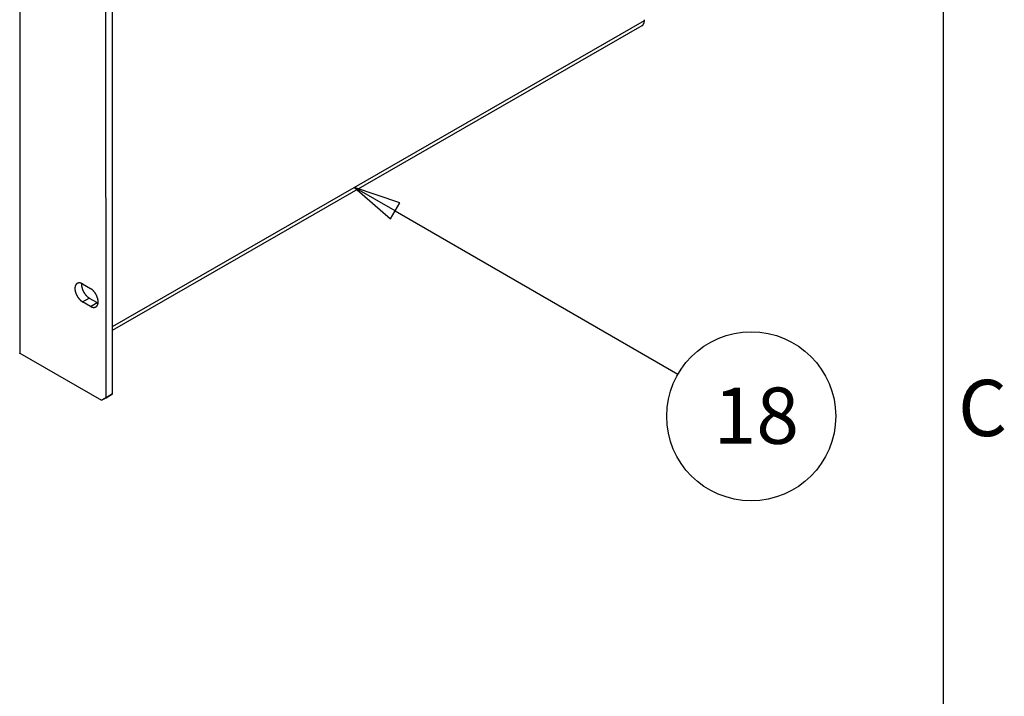
# Model space of a CAD drawing. Extents: x 0 to 2520, y 0 to 1782.
# Drawn here: x 2165 to 2480, y 1021 to 1238 of the extents above; entities that cross this region are included whole.
import ezdxf

# ---------------------------------------------------------------- set-up
doc = ezdxf.new("R2010")
doc.units = 0
doc.header["$LTSCALE"] = 6
doc.layers.get('0').update_dxf_attribs({"linetype": 'CONTINUOUS'})
for name, color, linetype in [('BORDER__ISO_', 7, 'CONTINUOUS'), ('SYMBOL__ISO_', 7, 'CONTINUOUS'), ('VISIBLE__ISO_', 7, 'CONTINUOUS'), ('VISIBLE_NARROW__ISO_', 7, 'CONTINUOUS')]:
    doc.layers.add(name, color=color, linetype=linetype)
doc.styles.add('NOTE_TEXT__ISO_', font='txt.shx', dxfattribs={"bigfont": 'bigfont.shx'})

# ---------------------------------------------------------------- blocks, each defined once
blk = doc.blocks.new('*U54')
at = {"layer": 'BORDER__ISO_', "style": 'NOTE_TEXT__ISO_'}
blk.add_text('C', height=3, dxfattribs=at).set_placement((410.793, 184.072))
blk = doc.blocks.new('BORDERS_DEFAULT_BORDER')
at = {"layer": 'BORDER__ISO_', "flags": 128}
blk.add_lwpolyline([(10, 10), (10, 287), (410, 287), (410, 10), (10, 10)], dxfattribs=at)
blk.add_blockref('*U54', (0, 0))
blk = doc.blocks.new('*U142')
at = {"layer": 'SYMBOL__ISO_', "style": 'NOTE_TEXT__ISO_'}
blk.add_text('18', height=3, dxfattribs=at).set_placement((397.783, 183.663))
blk = doc.blocks.new('BALLOON7')
at = {"layer": 'SYMBOL__ISO_'}
for p, q in [((380.825, 196.075), (378.66, 197.325)), ((381.075, 196.508), (378.66, 197.325)), ((378.66, 197.325), (380.575, 195.642)), ((380.575, 195.642), (381.075, 196.508)), ((380.825, 196.075), (395.886, 187.379))]:
    blk.add_line(p, q, dxfattribs=at)
at = {"layer": 'SYMBOL__ISO_', "flags": 128}
blk.add_lwpolyline([(381.075, 196.508), (378.66, 197.325), (380.575, 195.642), (381.075, 196.508)], dxfattribs=at)
at = {"layer": 'SYMBOL__ISO_'}
blk.add_circle((399.783, 185.129), 4.5, dxfattribs=at)
blk.add_solid([(381.075, 196.508), (378.66, 197.325), (380.575, 195.642), (381.075, 196.508)], dxfattribs=at)
blk.add_blockref('*U142', (0, 0))

msp = doc.modelspace()

# ---------------------------------------------------------------- linework, layer by layer
at = {"layer": 'VISIBLE__ISO_'}
for p, q in [((2165.084, 1348.296), (2165.104, 1130.859)), ((2192.622, 1116.718), (2192.603, 1330.845)), ((2194.743, 1117.94), (2194.724, 1332.067)), ((2364.587, 1237.293), (2364.587, 1237.539)), ((2194.742, 1138.297), (2363.858, 1235.685)), ((2185.159, 1153.063), (2187.634, 1151.638)), ((2187.281, 1148.561), (2189.756, 1147.136)), ((2187.635, 1145.915), (2185.16, 1147.34)), ((2165.104, 1130.927), (2191.208, 1115.897)), ((2193.329, 1117.119), (2191.208, 1115.897)), ((2191.208, 1115.897), (2192.622, 1116.718)), ((2192.622, 1116.718), (2194.743, 1117.94)), ((2194.743, 1117.94), (2193.329, 1117.119))]:
    msp.add_line(p, q, dxfattribs=at)
for points in [[(2363.86, 1235.69, 0), (2363.87, 1235.69, 0), (2363.88, 1235.7, 0), (2363.89, 1235.7, 0), (2363.9, 1235.71, 0), (2363.91, 1235.72, 0), (2363.92, 1235.72, 0), (2363.93, 1235.73, 0), (2363.94, 1235.74, 0), (2363.95, 1235.75, 0), (2363.96, 1235.75, 0), (2363.97, 1235.76, 0), (2363.98, 1235.77, 0), (2363.99, 1235.78, 0), (2364, 1235.78, 0), (2364.01, 1235.79, 0), (2364.02, 1235.8, 0), (2364.03, 1235.81, 0), (2364.04, 1235.82, 0), (2364.05, 1235.82, 0), (2364.06, 1235.83, 0), (2364.07, 1235.84, 0), (2364.08, 1235.85, 0), (2364.09, 1235.86, 0), (2364.1, 1235.87, 0), (2364.11, 1235.88, 0), (2364.12, 1235.88, 0), (2364.12, 1235.89, 0), (2364.13, 1235.9, 0), (2364.14, 1235.91, 0), (2364.15, 1235.92, 0), (2364.16, 1235.93, 0), (2364.17, 1235.94, 0), (2364.18, 1235.95, 0), (2364.18, 1235.96, 0), (2364.19, 1235.97, 0), (2364.2, 1235.98, 0), (2364.21, 1235.99, 0), (2364.22, 1236, 0), (2364.22, 1236.01, 0), (2364.23, 1236.02, 0), (2364.24, 1236.03, 0), (2364.25, 1236.04, 0), (2364.26, 1236.05, 0), (2364.26, 1236.07, 0), (2364.27, 1236.08, 0), (2364.28, 1236.09, 0), (2364.29, 1236.1, 0), (2364.29, 1236.11, 0), (2364.3, 1236.12, 0), (2364.31, 1236.13, 0), (2364.31, 1236.14, 0), (2364.32, 1236.16, 0), (2364.33, 1236.17, 0), (2364.33, 1236.18, 0), (2364.34, 1236.19, 0), (2364.35, 1236.2, 0), (2364.35, 1236.22, 0), (2364.36, 1236.23, 0), (2364.37, 1236.24, 0), (2364.37, 1236.25, 0), (2364.38, 1236.27, 0), (2364.39, 1236.28, 0), (2364.39, 1236.29, 0), (2364.4, 1236.3, 0), (2364.4, 1236.32, 0), (2364.41, 1236.33, 0), (2364.41, 1236.34, 0), (2364.42, 1236.36, 0), (2364.43, 1236.37, 0), (2364.43, 1236.38, 0), (2364.44, 1236.4, 0), (2364.44, 1236.41, 0), (2364.45, 1236.42, 0), (2364.45, 1236.44, 0), (2364.46, 1236.45, 0), (2364.46, 1236.47, 0), (2364.47, 1236.48, 0), (2364.47, 1236.49, 0), (2364.48, 1236.51, 0), (2364.48, 1236.52, 0), (2364.48, 1236.54, 0), (2364.49, 1236.55, 0), (2364.49, 1236.57, 0), (2364.5, 1236.58, 0), (2364.5, 1236.59, 0), (2364.5, 1236.61, 0), (2364.51, 1236.62, 0), (2364.51, 1236.64, 0), (2364.52, 1236.65, 0), (2364.52, 1236.67, 0), (2364.52, 1236.68, 0), (2364.53, 1236.7, 0), (2364.53, 1236.71, 0), (2364.53, 1236.73, 0), (2364.54, 1236.75, 0), (2364.54, 1236.76, 0), (2364.54, 1236.78, 0), (2364.54, 1236.79, 0), (2364.55, 1236.81, 0), (2364.55, 1236.82, 0), (2364.55, 1236.84, 0), (2364.56, 1236.86, 0), (2364.56, 1236.87, 0), (2364.56, 1236.89, 0), (2364.56, 1236.9, 0), (2364.56, 1236.92, 0), (2364.57, 1236.94, 0), (2364.57, 1236.95, 0), (2364.57, 1236.97, 0), (2364.57, 1236.99, 0), (2364.57, 1237, 0), (2364.57, 1237.02, 0), (2364.58, 1237.04, 0), (2364.58, 1237.05, 0), (2364.58, 1237.07, 0), (2364.58, 1237.09, 0), (2364.58, 1237.1, 0), (2364.58, 1237.12, 0), (2364.58, 1237.14, 0), (2364.58, 1237.15, 0), (2364.58, 1237.17, 0), (2364.58, 1237.19, 0), (2364.59, 1237.21, 0), (2364.59, 1237.22, 0), (2364.59, 1237.24, 0), (2364.59, 1237.26, 0), (2364.59, 1237.28, 0), (2364.59, 1237.29, 0)], [(2185.16, 1153.06, 0), (2185.1, 1153.1, 0), (2185.04, 1153.13, 0), (2184.98, 1153.16, 0), (2184.92, 1153.19, 0), (2184.86, 1153.22, 0), (2184.8, 1153.24, 0), (2184.74, 1153.26, 0), (2184.68, 1153.29, 0), (2184.62, 1153.31, 0), (2184.56, 1153.32, 0), (2184.5, 1153.34, 0), (2184.44, 1153.35, 0), (2184.38, 1153.37, 0), (2184.33, 1153.38, 0), (2184.27, 1153.38, 0), (2184.21, 1153.39, 0), (2184.16, 1153.39, 0), (2184.1, 1153.4, 0), (2184.05, 1153.4, 0), (2183.99, 1153.4, 0), (2183.94, 1153.39, 0), (2183.89, 1153.39, 0), (2183.84, 1153.38, 0), (2183.78, 1153.37, 0), (2183.73, 1153.36, 0), (2183.68, 1153.35, 0), (2183.64, 1153.33, 0), (2183.59, 1153.32, 0), (2183.54, 1153.3, 0), (2183.5, 1153.28, 0), (2183.45, 1153.26, 0), (2183.41, 1153.23, 0), (2183.37, 1153.21, 0), (2183.33, 1153.18, 0), (2183.29, 1153.15, 0), (2183.25, 1153.12, 0), (2183.21, 1153.09, 0), (2183.17, 1153.05, 0), (2183.14, 1153.01, 0), (2183.1, 1152.98, 0), (2183.07, 1152.94, 0), (2183.04, 1152.89, 0), (2183.01, 1152.85, 0), (2182.98, 1152.81, 0), (2182.95, 1152.76, 0), (2182.92, 1152.71, 0), (2182.9, 1152.66, 0), (2182.87, 1152.61, 0), (2182.85, 1152.56, 0), (2182.83, 1152.51, 0), (2182.81, 1152.45, 0), (2182.79, 1152.4, 0), (2182.77, 1152.34, 0), (2182.76, 1152.28, 0), (2182.74, 1152.22, 0), (2182.73, 1152.16, 0), (2182.72, 1152.09, 0), (2182.71, 1152.03, 0), (2182.7, 1151.97, 0), (2182.7, 1151.9, 0), (2182.69, 1151.83, 0), (2182.69, 1151.76, 0), (2182.69, 1151.7, 0), (2182.68, 1151.63, 0), (2182.69, 1151.56, 0), (2182.69, 1151.48, 0), (2182.69, 1151.41, 0), (2182.7, 1151.34, 0), (2182.7, 1151.27, 0), (2182.71, 1151.19, 0), (2182.72, 1151.12, 0), (2182.73, 1151.04, 0), (2182.74, 1150.96, 0), (2182.76, 1150.89, 0), (2182.77, 1150.81, 0), (2182.79, 1150.73, 0), (2182.81, 1150.66, 0), (2182.83, 1150.58, 0), (2182.85, 1150.5, 0), (2182.87, 1150.42, 0), (2182.9, 1150.34, 0), (2182.92, 1150.27, 0), (2182.95, 1150.19, 0), (2182.98, 1150.11, 0), (2183.01, 1150.03, 0), (2183.04, 1149.95, 0), (2183.07, 1149.87, 0), (2183.1, 1149.8, 0), (2183.14, 1149.72, 0), (2183.17, 1149.64, 0), (2183.21, 1149.56, 0), (2183.25, 1149.49, 0), (2183.29, 1149.41, 0), (2183.33, 1149.34, 0), (2183.37, 1149.26, 0), (2183.41, 1149.19, 0), (2183.45, 1149.11, 0), (2183.5, 1149.04, 0), (2183.54, 1148.97, 0), (2183.59, 1148.89, 0), (2183.64, 1148.82, 0), (2183.69, 1148.75, 0), (2183.73, 1148.68, 0), (2183.78, 1148.61, 0), (2183.84, 1148.55, 0), (2183.89, 1148.48, 0), (2183.94, 1148.41, 0), (2183.99, 1148.35, 0), (2184.05, 1148.29, 0), (2184.1, 1148.22, 0), (2184.16, 1148.16, 0), (2184.21, 1148.1, 0), (2184.27, 1148.04, 0), (2184.33, 1147.99, 0), (2184.38, 1147.93, 0), (2184.44, 1147.88, 0), (2184.5, 1147.82, 0), (2184.56, 1147.77, 0), (2184.62, 1147.72, 0), (2184.68, 1147.67, 0), (2184.74, 1147.63, 0), (2184.8, 1147.58, 0), (2184.86, 1147.54, 0), (2184.92, 1147.49, 0), (2184.98, 1147.45, 0), (2185.04, 1147.41, 0), (2185.1, 1147.38, 0), (2185.16, 1147.34, 0)], [(2184.83, 1153.23, 0), (2184.82, 1153.19, 0), (2184.82, 1153.16, 0), (2184.82, 1153.12, 0), (2184.81, 1153.08, 0), (2184.81, 1153.05, 0), (2184.81, 1153.01, 0), (2184.81, 1152.97, 0), (2184.81, 1152.94, 0), (2184.81, 1152.9, 0), (2184.81, 1152.86, 0), (2184.81, 1152.82, 0), (2184.81, 1152.78, 0), (2184.81, 1152.74, 0), (2184.81, 1152.71, 0), (2184.81, 1152.67, 0), (2184.81, 1152.63, 0), (2184.82, 1152.59, 0), (2184.82, 1152.55, 0), (2184.82, 1152.51, 0), (2184.83, 1152.47, 0), (2184.83, 1152.43, 0), (2184.84, 1152.39, 0), (2184.84, 1152.35, 0), (2184.85, 1152.3, 0), (2184.85, 1152.26, 0), (2184.86, 1152.22, 0), (2184.87, 1152.18, 0), (2184.87, 1152.14, 0), (2184.88, 1152.1, 0), (2184.89, 1152.06, 0), (2184.9, 1152.01, 0), (2184.91, 1151.97, 0), (2184.92, 1151.93, 0), (2184.93, 1151.89, 0), (2184.94, 1151.85, 0), (2184.95, 1151.8, 0), (2184.96, 1151.76, 0), (2184.97, 1151.72, 0), (2184.99, 1151.68, 0), (2185, 1151.63, 0), (2185.01, 1151.59, 0), (2185.02, 1151.55, 0), (2185.04, 1151.51, 0), (2185.05, 1151.46, 0), (2185.07, 1151.42, 0), (2185.08, 1151.38, 0), (2185.1, 1151.33, 0), (2185.11, 1151.29, 0), (2185.13, 1151.25, 0), (2185.15, 1151.21, 0), (2185.16, 1151.16, 0), (2185.18, 1151.12, 0), (2185.2, 1151.08, 0), (2185.21, 1151.04, 0), (2185.23, 1150.99, 0), (2185.25, 1150.95, 0), (2185.27, 1150.91, 0), (2185.29, 1150.87, 0), (2185.31, 1150.83, 0), (2185.33, 1150.78, 0), (2185.35, 1150.74, 0), (2185.37, 1150.7, 0), (2185.39, 1150.66, 0), (2185.41, 1150.62, 0), (2185.44, 1150.58, 0), (2185.46, 1150.54, 0), (2185.48, 1150.49, 0), (2185.5, 1150.45, 0), (2185.53, 1150.41, 0), (2185.55, 1150.37, 0), (2185.57, 1150.33, 0), (2185.6, 1150.29, 0), (2185.62, 1150.25, 0), (2185.65, 1150.21, 0), (2185.67, 1150.17, 0), (2185.7, 1150.13, 0), (2185.72, 1150.1, 0), (2185.75, 1150.06, 0), (2185.78, 1150.02, 0), (2185.8, 1149.98, 0), (2185.83, 1149.94, 0), (2185.86, 1149.9, 0), (2185.88, 1149.87, 0), (2185.91, 1149.83, 0), (2185.94, 1149.79, 0), (2185.97, 1149.76, 0), (2185.99, 1149.72, 0), (2186.02, 1149.68, 0), (2186.05, 1149.65, 0), (2186.08, 1149.61, 0), (2186.11, 1149.58, 0), (2186.14, 1149.54, 0), (2186.17, 1149.51, 0), (2186.2, 1149.48, 0), (2186.23, 1149.44, 0), (2186.26, 1149.41, 0), (2186.29, 1149.38, 0), (2186.32, 1149.34, 0), (2186.35, 1149.31, 0), (2186.38, 1149.28, 0), (2186.41, 1149.25, 0), (2186.44, 1149.22, 0), (2186.47, 1149.19, 0), (2186.5, 1149.16, 0), (2186.53, 1149.13, 0), (2186.56, 1149.1, 0), (2186.6, 1149.07, 0), (2186.63, 1149.04, 0), (2186.66, 1149.01, 0), (2186.69, 1148.98, 0), (2186.72, 1148.96, 0), (2186.76, 1148.93, 0), (2186.79, 1148.9, 0), (2186.82, 1148.88, 0), (2186.85, 1148.85, 0), (2186.89, 1148.83, 0), (2186.92, 1148.8, 0), (2186.95, 1148.78, 0), (2186.98, 1148.75, 0), (2187.02, 1148.73, 0), (2187.05, 1148.71, 0), (2187.08, 1148.68, 0), (2187.12, 1148.66, 0), (2187.15, 1148.64, 0), (2187.18, 1148.62, 0), (2187.21, 1148.6, 0), (2187.25, 1148.58, 0), (2187.28, 1148.56, 0)], [(2187.63, 1145.91, 0), (2187.7, 1145.88, 0), (2187.76, 1145.85, 0), (2187.82, 1145.82, 0), (2187.88, 1145.79, 0), (2187.94, 1145.76, 0), (2188, 1145.74, 0), (2188.06, 1145.71, 0), (2188.12, 1145.69, 0), (2188.18, 1145.67, 0), (2188.24, 1145.65, 0), (2188.29, 1145.64, 0), (2188.35, 1145.62, 0), (2188.41, 1145.61, 0), (2188.47, 1145.6, 0), (2188.53, 1145.59, 0), (2188.58, 1145.59, 0), (2188.64, 1145.58, 0), (2188.69, 1145.58, 0), (2188.75, 1145.58, 0), (2188.8, 1145.58, 0), (2188.85, 1145.58, 0), (2188.91, 1145.59, 0), (2188.96, 1145.6, 0), (2189.01, 1145.61, 0), (2189.06, 1145.62, 0), (2189.11, 1145.63, 0), (2189.16, 1145.64, 0), (2189.2, 1145.66, 0), (2189.25, 1145.68, 0), (2189.3, 1145.7, 0), (2189.34, 1145.72, 0), (2189.38, 1145.75, 0), (2189.43, 1145.77, 0), (2189.47, 1145.8, 0), (2189.51, 1145.83, 0), (2189.55, 1145.86, 0), (2189.59, 1145.89, 0), (2189.62, 1145.93, 0), (2189.66, 1145.96, 0), (2189.69, 1146, 0), (2189.73, 1146.04, 0), (2189.76, 1146.08, 0), (2189.79, 1146.13, 0), (2189.82, 1146.17, 0), (2189.85, 1146.22, 0), (2189.87, 1146.26, 0), (2189.9, 1146.31, 0), (2189.92, 1146.36, 0), (2189.94, 1146.42, 0), (2189.96, 1146.47, 0), (2189.98, 1146.53, 0), (2190, 1146.58, 0), (2190.02, 1146.64, 0), (2190.04, 1146.7, 0), (2190.05, 1146.76, 0), (2190.06, 1146.82, 0), (2190.07, 1146.88, 0), (2190.08, 1146.95, 0), (2190.09, 1147.01, 0), (2190.1, 1147.08, 0), (2190.1, 1147.14, 0), (2190.11, 1147.21, 0), (2190.11, 1147.28, 0), (2190.11, 1147.35, 0), (2190.11, 1147.42, 0), (2190.11, 1147.49, 0), (2190.1, 1147.57, 0), (2190.1, 1147.64, 0), (2190.09, 1147.71, 0), (2190.08, 1147.79, 0), (2190.07, 1147.86, 0), (2190.06, 1147.94, 0), (2190.05, 1148.01, 0), (2190.03, 1148.09, 0), (2190.02, 1148.17, 0), (2190, 1148.24, 0), (2189.98, 1148.32, 0), (2189.96, 1148.4, 0), (2189.94, 1148.48, 0), (2189.92, 1148.55, 0), (2189.9, 1148.63, 0), (2189.87, 1148.71, 0), (2189.84, 1148.79, 0), (2189.82, 1148.87, 0), (2189.79, 1148.95, 0), (2189.76, 1149.03, 0), (2189.73, 1149.1, 0), (2189.69, 1149.18, 0), (2189.66, 1149.26, 0), (2189.62, 1149.34, 0), (2189.59, 1149.41, 0), (2189.55, 1149.49, 0), (2189.51, 1149.57, 0), (2189.47, 1149.64, 0), (2189.43, 1149.72, 0), (2189.38, 1149.79, 0), (2189.34, 1149.87, 0), (2189.3, 1149.94, 0), (2189.25, 1150.01, 0), (2189.2, 1150.08, 0), (2189.16, 1150.16, 0), (2189.11, 1150.23, 0), (2189.06, 1150.3, 0), (2189.01, 1150.36, 0), (2188.96, 1150.43, 0), (2188.91, 1150.5, 0), (2188.85, 1150.56, 0), (2188.8, 1150.63, 0), (2188.75, 1150.69, 0), (2188.69, 1150.75, 0), (2188.64, 1150.81, 0), (2188.58, 1150.87, 0), (2188.52, 1150.93, 0), (2188.47, 1150.99, 0), (2188.41, 1151.05, 0), (2188.35, 1151.1, 0), (2188.29, 1151.15, 0), (2188.24, 1151.21, 0), (2188.18, 1151.26, 0), (2188.12, 1151.3, 0), (2188.06, 1151.35, 0), (2188, 1151.4, 0), (2187.94, 1151.44, 0), (2187.88, 1151.48, 0), (2187.82, 1151.53, 0), (2187.76, 1151.56, 0), (2187.69, 1151.6, 0), (2187.63, 1151.64, 0)], [(2189.76, 1147.14, 0), (2189.76, 1147.13, 0), (2189.76, 1147.13, 0), (2189.76, 1147.13, 0), (2189.77, 1147.13, 0), (2189.77, 1147.13, 0), (2189.77, 1147.13, 0), (2189.77, 1147.13, 0), (2189.78, 1147.12, 0), (2189.78, 1147.12, 0), (2189.78, 1147.12, 0), (2189.78, 1147.12, 0), (2189.79, 1147.12, 0), (2189.79, 1147.12, 0), (2189.79, 1147.12, 0), (2189.79, 1147.11, 0), (2189.8, 1147.11, 0), (2189.8, 1147.11, 0), (2189.8, 1147.11, 0), (2189.8, 1147.11, 0), (2189.81, 1147.11, 0), (2189.81, 1147.11, 0), (2189.81, 1147.1, 0), (2189.82, 1147.1, 0), (2189.82, 1147.1, 0), (2189.82, 1147.1, 0), (2189.82, 1147.1, 0), (2189.83, 1147.1, 0), (2189.83, 1147.1, 0), (2189.83, 1147.09, 0), (2189.83, 1147.09, 0), (2189.84, 1147.09, 0), (2189.84, 1147.09, 0), (2189.84, 1147.09, 0), (2189.84, 1147.09, 0), (2189.85, 1147.09, 0), (2189.85, 1147.08, 0), (2189.85, 1147.08, 0), (2189.85, 1147.08, 0), (2189.86, 1147.08, 0), (2189.86, 1147.08, 0), (2189.86, 1147.08, 0), (2189.86, 1147.08, 0), (2189.87, 1147.08, 0), (2189.87, 1147.07, 0), (2189.87, 1147.07, 0), (2189.87, 1147.07, 0), (2189.88, 1147.07, 0), (2189.88, 1147.07, 0), (2189.88, 1147.07, 0), (2189.89, 1147.07, 0), (2189.89, 1147.06, 0), (2189.89, 1147.06, 0), (2189.89, 1147.06, 0), (2189.9, 1147.06, 0), (2189.9, 1147.06, 0), (2189.9, 1147.06, 0), (2189.9, 1147.06, 0), (2189.91, 1147.06, 0), (2189.91, 1147.05, 0), (2189.91, 1147.05, 0), (2189.91, 1147.05, 0), (2189.92, 1147.05, 0), (2189.92, 1147.05, 0), (2189.92, 1147.05, 0), (2189.92, 1147.05, 0), (2189.93, 1147.05, 0), (2189.93, 1147.04, 0), (2189.93, 1147.04, 0), (2189.93, 1147.04, 0), (2189.94, 1147.04, 0), (2189.94, 1147.04, 0), (2189.94, 1147.04, 0), (2189.94, 1147.04, 0), (2189.95, 1147.03, 0), (2189.95, 1147.03, 0), (2189.95, 1147.03, 0), (2189.95, 1147.03, 0), (2189.96, 1147.03, 0), (2189.96, 1147.03, 0), (2189.96, 1147.03, 0), (2189.96, 1147.03, 0), (2189.97, 1147.02, 0), (2189.97, 1147.02, 0), (2189.97, 1147.02, 0), (2189.98, 1147.02, 0), (2189.98, 1147.02, 0), (2189.98, 1147.02, 0), (2189.98, 1147.02, 0), (2189.99, 1147.02, 0), (2189.99, 1147.02, 0), (2189.99, 1147.01, 0), (2189.99, 1147.01, 0), (2190, 1147.01, 0), (2190, 1147.01, 0), (2190, 1147.01, 0), (2190, 1147.01, 0), (2190.01, 1147.01, 0), (2190.01, 1147.01, 0), (2190.01, 1147, 0), (2190.01, 1147, 0), (2190.02, 1147, 0), (2190.02, 1147, 0), (2190.02, 1147, 0), (2190.02, 1147, 0), (2190.03, 1147, 0), (2190.03, 1147, 0), (2190.03, 1147, 0), (2190.03, 1146.99, 0), (2190.04, 1146.99, 0), (2190.04, 1146.99, 0), (2190.04, 1146.99, 0), (2190.04, 1146.99, 0), (2190.05, 1146.99, 0), (2190.05, 1146.99, 0), (2190.05, 1146.99, 0), (2190.05, 1146.99, 0), (2190.06, 1146.98, 0), (2190.06, 1146.98, 0), (2190.06, 1146.98, 0), (2190.07, 1146.98, 0), (2190.07, 1146.98, 0), (2190.07, 1146.98, 0), (2190.07, 1146.98, 0), (2190.08, 1146.98, 0), (2190.08, 1146.98, 0), (2190.08, 1146.97, 0), (2190.08, 1146.97, 0), (2190.09, 1146.97, 0)], [(2165.05, 1130.78, 0), (2165.05, 1130.78, 0), (2165.05, 1130.78, 0), (2165.05, 1130.78, 0), (2165.05, 1130.78, 0), (2165.05, 1130.78, 0), (2165.05, 1130.78, 0), (2165.05, 1130.78, 0), (2165.05, 1130.78, 0), (2165.05, 1130.78, 0), (2165.05, 1130.78, 0), (2165.05, 1130.78, 0), (2165.06, 1130.78, 0), (2165.06, 1130.78, 0), (2165.06, 1130.78, 0), (2165.06, 1130.78, 0), (2165.06, 1130.79, 0), (2165.06, 1130.79, 0), (2165.06, 1130.79, 0), (2165.06, 1130.79, 0), (2165.06, 1130.79, 0), (2165.06, 1130.79, 0), (2165.06, 1130.79, 0), (2165.06, 1130.79, 0), (2165.06, 1130.79, 0), (2165.06, 1130.79, 0), (2165.07, 1130.79, 0), (2165.07, 1130.79, 0), (2165.07, 1130.79, 0), (2165.07, 1130.79, 0), (2165.07, 1130.79, 0), (2165.07, 1130.79, 0), (2165.07, 1130.79, 0), (2165.07, 1130.8, 0), (2165.07, 1130.8, 0), (2165.07, 1130.8, 0), (2165.07, 1130.8, 0), (2165.07, 1130.8, 0), (2165.07, 1130.8, 0), (2165.07, 1130.8, 0), (2165.08, 1130.8, 0), (2165.08, 1130.8, 0), (2165.08, 1130.8, 0), (2165.08, 1130.8, 0), (2165.08, 1130.8, 0), (2165.08, 1130.8, 0), (2165.08, 1130.8, 0), (2165.08, 1130.8, 0), (2165.08, 1130.8, 0), (2165.08, 1130.8, 0), (2165.08, 1130.81, 0), (2165.08, 1130.81, 0), (2165.08, 1130.81, 0), (2165.08, 1130.81, 0), (2165.08, 1130.81, 0), (2165.08, 1130.81, 0), (2165.08, 1130.81, 0), (2165.08, 1130.81, 0), (2165.09, 1130.81, 0), (2165.09, 1130.81, 0), (2165.09, 1130.81, 0), (2165.09, 1130.81, 0), (2165.09, 1130.81, 0), (2165.09, 1130.81, 0), (2165.09, 1130.81, 0), (2165.09, 1130.82, 0), (2165.09, 1130.82, 0), (2165.09, 1130.82, 0), (2165.09, 1130.82, 0), (2165.09, 1130.82, 0), (2165.09, 1130.82, 0), (2165.09, 1130.82, 0), (2165.09, 1130.82, 0), (2165.09, 1130.82, 0), (2165.09, 1130.82, 0), (2165.09, 1130.82, 0), (2165.09, 1130.82, 0), (2165.09, 1130.82, 0), (2165.09, 1130.82, 0), (2165.09, 1130.82, 0), (2165.09, 1130.83, 0), (2165.1, 1130.83, 0), (2165.1, 1130.83, 0), (2165.1, 1130.83, 0), (2165.1, 1130.83, 0), (2165.1, 1130.83, 0), (2165.1, 1130.83, 0), (2165.1, 1130.83, 0), (2165.1, 1130.83, 0), (2165.1, 1130.83, 0), (2165.1, 1130.83, 0), (2165.1, 1130.83, 0), (2165.1, 1130.83, 0), (2165.1, 1130.83, 0), (2165.1, 1130.83, 0), (2165.1, 1130.84, 0), (2165.1, 1130.84, 0), (2165.1, 1130.84, 0), (2165.1, 1130.84, 0), (2165.1, 1130.84, 0), (2165.1, 1130.84, 0), (2165.1, 1130.84, 0), (2165.1, 1130.84, 0), (2165.1, 1130.84, 0), (2165.1, 1130.84, 0), (2165.1, 1130.84, 0), (2165.1, 1130.84, 0), (2165.1, 1130.84, 0), (2165.1, 1130.84, 0), (2165.1, 1130.85, 0), (2165.1, 1130.85, 0), (2165.1, 1130.85, 0), (2165.1, 1130.85, 0), (2165.1, 1130.85, 0), (2165.1, 1130.85, 0), (2165.1, 1130.85, 0), (2165.1, 1130.85, 0), (2165.1, 1130.85, 0), (2165.1, 1130.85, 0), (2165.1, 1130.85, 0), (2165.1, 1130.85, 0), (2165.1, 1130.85, 0), (2165.1, 1130.85, 0), (2165.1, 1130.85, 0), (2165.1, 1130.86, 0), (2165.1, 1130.86, 0), (2165.1, 1130.86, 0), (2165.1, 1130.86, 0), (2165.1, 1130.86, 0)]]:
    msp.add_polyline3d(points, dxfattribs=at)
at = {"layer": 'VISIBLE_NARROW__ISO_'}
for p, q in [((2194.741, 1139.486), (2364.587, 1237.293)), ((2185.16, 1147.34), (2187.281, 1148.561)), ((2187.635, 1145.915), (2189.756, 1147.136))]:
    msp.add_line(p, q, dxfattribs=at)

# ---------------------------------------------------------------- block references
at = {"xscale": 6, "yscale": 6, "zscale": 6}
msp.add_blockref('BORDERS_DEFAULT_BORDER', (0, 0), dxfattribs=at)
at = {"layer": 'SYMBOL__ISO_', "xscale": 6, "yscale": 6, "zscale": 6}
msp.add_blockref('BALLOON7', (0, 0), dxfattribs=at)

doc.saveas('drawing.dxf')
